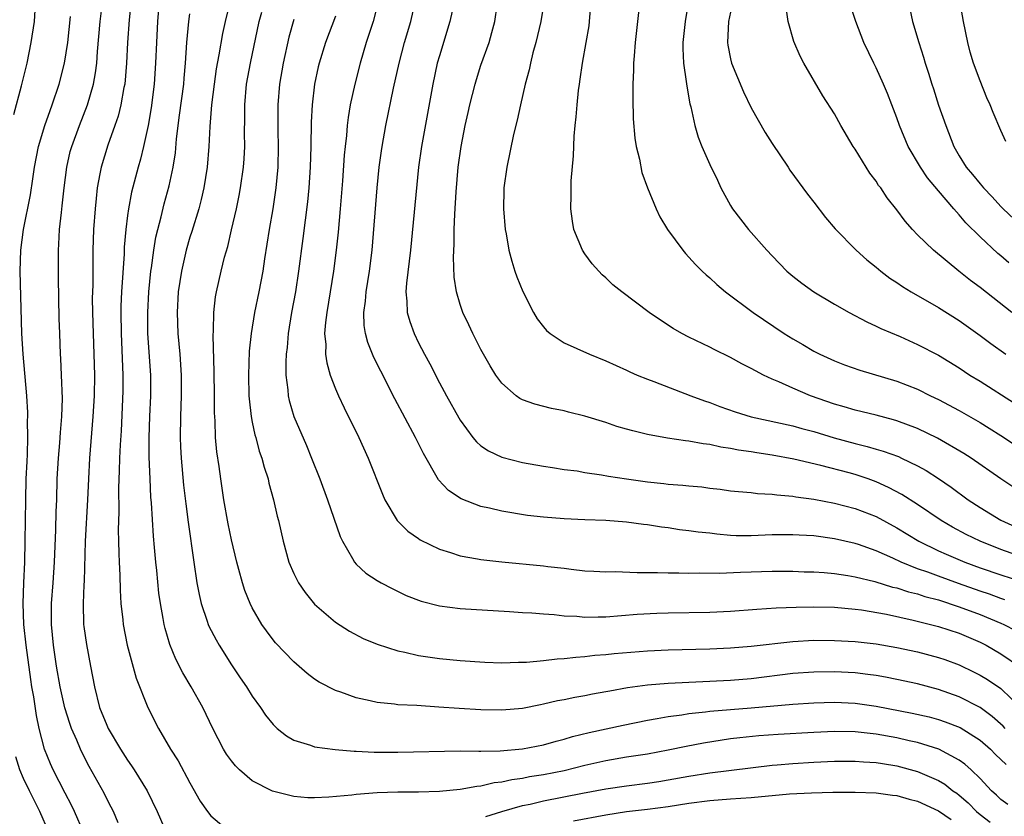
# Model space of a CAD drawing. Units: inches. Extents: x 2589000 to 2590820, y 1551000 to 1552583.
# Drawn here: x 2589183 to 2589277, y 1552059 to 1552135 of the extents above; entities that cross this region are included whole.
import ezdxf

# ---------------------------------------------------------------- set-up
doc = ezdxf.new("R2010")
doc.units = ezdxf.units.IN
doc.header["$MEASUREMENT"] = 0
doc.layers.add('LD25891551_2ft', color=253, linetype='Continuous')

msp = doc.modelspace()

# ---------------------------------------------------------------- linework, layer by layer
at = {"layer": 'LD25891551_2ft'}
for points, elevation in [([(2589247.258, 1552138.742), (2589246.627, 1552135), (2589246.428, 1552133), (2589246.42, 1552132.42), (2589246.482, 1552131), (2589246.747, 1552129.253), (2589246.785, 1552128.785), (2589247.102, 1552127.102), (2589247.191, 1552126.809), (2589247.571, 1552125), (2589247.896, 1552123.896), (2589248.242, 1552123), (2589249, 1552121.267), (2589249.736, 1552119.736), (2589250.072, 1552119), (2589251, 1552117.305), (2589251.182, 1552117), (2589252.73, 1552115), (2589254.502, 1552113), (2589255, 1552112.468), (2589256.427, 1552111), (2589257, 1552110.51), (2589257.85, 1552109.85), (2589259.017, 1552109.017), (2589261, 1552107.82), (2589262.427, 1552107), (2589264.104, 1552106.104), (2589265, 1552105.707), (2589265.463, 1552105.463), (2589267.309, 1552104.691), (2589269, 1552103.948), (2589271, 1552102.908), (2589273, 1552101.681), (2589274.025, 1552101), (2589275, 1552100.407), (2589278.305, 1552098.305)], 8178), ([(2589192.092, 1552057.907), (2589191.641, 1552059), (2589191.433, 1552059.432), (2589191, 1552060.233), (2589190.75, 1552060.75), (2589189.319, 1552063.319), (2589188.634, 1552064.635), (2589188.469, 1552065), (2589188.128, 1552065.872), (2589187.629, 1552067), (2589187.459, 1552067.459), (2589186.977, 1552068.977), (2589186.517, 1552071), (2589186.177, 1552073), (2589185.874, 1552075), (2589185.677, 1552077), (2589185.7, 1552079), (2589185.857, 1552081), (2589185.985, 1552083), (2589186.115, 1552086.114), (2589186.146, 1552087.854), (2589186.193, 1552089), (2589186.246, 1552091), (2589186.351, 1552093), (2589186.49, 1552094.49), (2589186.546, 1552095.454), (2589186.686, 1552097), (2589186.736, 1552098.736), (2589186.666, 1552101), (2589186.595, 1552102.595), (2589186.564, 1552103), (2589186.486, 1552105), (2589186.441, 1552106.441), (2589186.359, 1552110.359), (2589186.348, 1552111), (2589186.359, 1552113), (2589186.406, 1552113.594), (2589186.473, 1552115), (2589186.636, 1552116.636), (2589186.725, 1552117.275), (2589186.903, 1552119), (2589187.151, 1552121), (2589187.494, 1552122.506), (2589187.63, 1552123), (2589188.384, 1552125), (2589189.164, 1552127), (2589189.726, 1552129), (2589189.924, 1552130.076), (2589190.039, 1552131), (2589190.115, 1552132.115), (2589190.373, 1552135), (2589190.646, 1552137.354)], 8148), ([(2589193.349, 1552137), (2589193.174, 1552135.174), (2589193.012, 1552133), (2589192.904, 1552131), (2589192.729, 1552129), (2589192.653, 1552128.653), (2589192.369, 1552127), (2589192.099, 1552125.901), (2589191.795, 1552125), (2589191.104, 1552123.104), (2589190.452, 1552121), (2589190.353, 1552120.353), (2589190.095, 1552119), (2589189.998, 1552117.998), (2589189.874, 1552117), (2589189.719, 1552115), (2589189.66, 1552113), (2589189.65, 1552109.65), (2589189.616, 1552108.384), (2589189.634, 1552107), (2589189.688, 1552105), (2589189.771, 1552103), (2589189.816, 1552101), (2589189.778, 1552099), (2589189.676, 1552097), (2589189.338, 1552093), (2589189.234, 1552091), (2589189.162, 1552089), (2589188.923, 1552085), (2589188.835, 1552081.165), (2589188.808, 1552080.808), (2589188.734, 1552079), (2589188.774, 1552077), (2589188.798, 1552076.799), (2589189.055, 1552075.055), (2589189.456, 1552073), (2589189.81, 1552071), (2589190.319, 1552069), (2589191, 1552067.314), (2589191.149, 1552067), (2589192.338, 1552065), (2589193, 1552063.955), (2589193.399, 1552063.399), (2589193.656, 1552063), (2589194.889, 1552061), (2589195.869, 1552059), (2589196.802, 1552056.802)], 8150), ([(2589196.06, 1552137), (2589195.899, 1552135), (2589195.781, 1552133), (2589195.7, 1552131), (2589195.566, 1552129), (2589195.277, 1552126.723), (2589194.982, 1552125.018), (2589194.535, 1552123), (2589194.241, 1552121.759), (2589194.012, 1552121), (2589193.394, 1552118.606), (2589193.088, 1552117), (2589193, 1552116.352), (2589192.828, 1552115), (2589192.691, 1552113.309), (2589192.674, 1552112.674), (2589192.433, 1552109), (2589192.371, 1552107.629), (2589192.36, 1552107), (2589192.377, 1552105), (2589192.559, 1552101), (2589192.546, 1552099.455), (2589192.376, 1552095.624), (2589192.282, 1552094.282), (2589192.231, 1552093), (2589192.21, 1552091.79), (2589192.147, 1552090.147), (2589192.165, 1552087.835), (2589192.104, 1552086.104), (2589192.128, 1552085), (2589192.18, 1552083.82), (2589192.187, 1552083), (2589192.26, 1552081.739), (2589192.29, 1552080.29), (2589192.373, 1552079), (2589192.545, 1552077.456), (2589192.579, 1552077), (2589192.976, 1552075), (2589193.82, 1552071.82), (2589194.963, 1552069), (2589195.971, 1552067), (2589197.143, 1552065), (2589197.865, 1552063.865), (2589199, 1552061.751), (2589200.004, 1552060.005), (2589200.692, 1552059), (2589201, 1552058.58), (2589202.872, 1552057)], 8152), ([(2589217.156, 1552137), (2589216.619, 1552135), (2589215.962, 1552133), (2589215.371, 1552131), (2589214.854, 1552129), (2589214.428, 1552127), (2589214.215, 1552125.785), (2589214.127, 1552125), (2589214.06, 1552124.06), (2589213.934, 1552123), (2589213.853, 1552122.148), (2589213.679, 1552119.679), (2589213.451, 1552117), (2589213.249, 1552114.751), (2589213.061, 1552113), (2589212.809, 1552111), (2589212.162, 1552107), (2589212.037, 1552106.037), (2589211.961, 1552105), (2589212.068, 1552103.932), (2589212.052, 1552103), (2589212.157, 1552102.157), (2589212.502, 1552101), (2589213, 1552099.659), (2589213.281, 1552099), (2589213.834, 1552097.835), (2589215.252, 1552095), (2589216.15, 1552093), (2589217.526, 1552089.526), (2589217.766, 1552089), (2589218.922, 1552087), (2589218.954, 1552086.954), (2589219.965, 1552085.966), (2589221, 1552085.261), (2589221.156, 1552085.156), (2589223, 1552084.24), (2589224.08, 1552083.92), (2589225, 1552083.6), (2589226.676, 1552083.324), (2589227, 1552083.251), (2589229, 1552083.011), (2589233, 1552082.629), (2589233.432, 1552082.568), (2589235, 1552082.404), (2589235.688, 1552082.312), (2589237, 1552082.172), (2589237.858, 1552082.142), (2589239, 1552082.072), (2589239.9, 1552082.1), (2589242.008, 1552082.008), (2589243.99, 1552082.01), (2589245, 1552081.959), (2589246.036, 1552081.964), (2589247, 1552081.937), (2589248.037, 1552081.963), (2589249.935, 1552081.936), (2589251.972, 1552082.029), (2589255, 1552082.117), (2589257, 1552082.118), (2589258.072, 1552082.072), (2589259, 1552082.057), (2589259.999, 1552082.001), (2589261, 1552081.906), (2589262.285, 1552081.716), (2589263, 1552081.581), (2589264.875, 1552081.125), (2589266.597, 1552080.597), (2589267, 1552080.514), (2589268.131, 1552080.131), (2589269, 1552079.931), (2589269.691, 1552079.691), (2589271, 1552079.357), (2589273, 1552078.708), (2589275, 1552077.948), (2589277, 1552077.124), (2589277.279, 1552077), (2589278.403, 1552076.403)], 8164), ([(2589277.377, 1552079.377), (2589277, 1552079.493), (2589275.903, 1552079.903), (2589275, 1552080.195), (2589272.931, 1552080.931), (2589271, 1552081.633), (2589269.975, 1552082.025), (2589269, 1552082.363), (2589267.416, 1552083), (2589266.612, 1552083.388), (2589265, 1552084.095), (2589263.318, 1552084.682), (2589263, 1552084.785), (2589261, 1552085.244), (2589259, 1552085.515), (2589257.59, 1552085.591), (2589257, 1552085.637), (2589255, 1552085.606), (2589253, 1552085.519), (2589251.538, 1552085.538), (2589251, 1552085.565), (2589249.68, 1552085.679), (2589249, 1552085.772), (2589247.883, 1552085.883), (2589247, 1552086.018), (2589246.109, 1552086.109), (2589245, 1552086.28), (2589244.354, 1552086.354), (2589243, 1552086.581), (2589242.618, 1552086.617), (2589241, 1552086.846), (2589238.993, 1552086.992), (2589237, 1552087.057), (2589235, 1552087.147), (2589233, 1552087.306), (2589231.477, 1552087.477), (2589229, 1552087.884), (2589227.813, 1552088.187), (2589227, 1552088.364), (2589225.096, 1552089.096), (2589223.885, 1552089.885), (2589222.926, 1552090.926), (2589221.455, 1552093.455), (2589220.691, 1552095), (2589218.72, 1552098.72), (2589217.36, 1552101.36), (2589216.696, 1552102.696), (2589216.122, 1552104.122), (2589215.888, 1552105), (2589215.766, 1552105.766), (2589215.73, 1552107), (2589215.893, 1552108.107), (2589215.952, 1552109), (2589216.273, 1552111), (2589216.523, 1552113), (2589217.015, 1552119), (2589217.216, 1552121), (2589217.422, 1552122.578), (2589217.481, 1552123), (2589217.84, 1552125), (2589218.589, 1552128.589), (2589219.116, 1552131), (2589219.647, 1552133), (2589220.242, 1552135), (2589220.691, 1552137)], 8166), ([(2589224.452, 1552137), (2589224.003, 1552135), (2589223, 1552131.726), (2589222.796, 1552131), (2589222.356, 1552129), (2589221.273, 1552123), (2589220.992, 1552121), (2589220.214, 1552113), (2589219.834, 1552109.835), (2589219.78, 1552109), (2589219.879, 1552108.12), (2589219.907, 1552107), (2589220.144, 1552106.144), (2589220.562, 1552105), (2589221, 1552104.095), (2589221.56, 1552103), (2589222.066, 1552102.066), (2589223, 1552100.263), (2589223.68, 1552099), (2589224.867, 1552096.867), (2589225, 1552096.656), (2589226.23, 1552095), (2589226.571, 1552094.571), (2589227, 1552094.201), (2589227.711, 1552093.711), (2589229, 1552093.092), (2589231, 1552092.591), (2589233, 1552092.24), (2589233.885, 1552092.115), (2589235, 1552091.922), (2589236.235, 1552091.765), (2589237, 1552091.628), (2589238.601, 1552091.399), (2589239.272, 1552091.272), (2589240.984, 1552091), (2589243, 1552090.724), (2589244.571, 1552090.571), (2589245, 1552090.512), (2589246.409, 1552090.409), (2589247, 1552090.335), (2589248.226, 1552090.225), (2589249, 1552090.12), (2589250.008, 1552090.008), (2589251, 1552089.871), (2589251.781, 1552089.78), (2589253, 1552089.681), (2589253.6, 1552089.601), (2589255, 1552089.545), (2589255.463, 1552089.463), (2589257, 1552089.346), (2589257.286, 1552089.285), (2589259, 1552089.057), (2589261, 1552088.682), (2589263, 1552088.151), (2589265, 1552087.372), (2589267, 1552086.307), (2589269.103, 1552085), (2589271, 1552084.088), (2589271.754, 1552083.754), (2589273.528, 1552083), (2589275, 1552082.455), (2589277, 1552081.769), (2589279, 1552081.128)], 8168), ([(2589233.067, 1552137), (2589232.754, 1552135), (2589232.284, 1552133), (2589232.001, 1552132.001), (2589231.756, 1552131), (2589231.634, 1552130.366), (2589231.245, 1552129), (2589230.791, 1552127), (2589230.487, 1552125.513), (2589230.133, 1552124.133), (2589229.47, 1552121), (2589229.204, 1552119), (2589229.198, 1552118.802), (2589229.162, 1552117), (2589229.324, 1552115), (2589229.415, 1552114.585), (2589229.686, 1552113), (2589229.957, 1552111.956), (2589230.267, 1552111), (2589230.461, 1552110.461), (2589231.022, 1552109.022), (2589232.042, 1552107), (2589232.401, 1552106.401), (2589233, 1552105.63), (2589233.297, 1552105.297), (2589233.656, 1552105), (2589235, 1552104.107), (2589237.442, 1552103), (2589239, 1552102.36), (2589241, 1552101.454), (2589241.303, 1552101.303), (2589242.016, 1552101), (2589243, 1552100.608), (2589243.615, 1552100.385), (2589247.198, 1552099), (2589248.509, 1552098.509), (2589249, 1552098.357), (2589249.976, 1552097.977), (2589251.46, 1552097.46), (2589253, 1552096.985), (2589257, 1552096.108), (2589257.86, 1552095.86), (2589259, 1552095.571), (2589260.965, 1552094.965), (2589263, 1552094.402), (2589264.133, 1552094.133), (2589265, 1552093.873), (2589265.688, 1552093.688), (2589267.144, 1552093.144), (2589267.451, 1552093), (2589269, 1552092.252), (2589269.812, 1552091.812), (2589271, 1552091.049), (2589272.218, 1552090.218), (2589273.864, 1552089), (2589275, 1552088.259), (2589277, 1552087.04), (2589278.403, 1552086.403)], 8172), ([(2589279.411, 1552089.411), (2589277, 1552091.01), (2589274.135, 1552093), (2589273.451, 1552093.451), (2589270.919, 1552094.919), (2589269, 1552095.842), (2589267, 1552096.594), (2589266.689, 1552096.689), (2589265, 1552097.124), (2589263, 1552097.618), (2589261.948, 1552097.948), (2589261, 1552098.206), (2589258.683, 1552099), (2589257, 1552099.725), (2589255.657, 1552100.343), (2589255, 1552100.614), (2589254.164, 1552101), (2589253.39, 1552101.389), (2589253, 1552101.625), (2589252.087, 1552102.087), (2589251, 1552102.684), (2589249.44, 1552103.44), (2589249, 1552103.674), (2589247, 1552104.647), (2589246.313, 1552105), (2589245.482, 1552105.482), (2589244.265, 1552106.265), (2589243.188, 1552107), (2589240.532, 1552109), (2589239.692, 1552109.692), (2589239, 1552110.338), (2589238.646, 1552110.646), (2589237.704, 1552111.704), (2589237, 1552112.646), (2589236.775, 1552113), (2589235.946, 1552115), (2589235.795, 1552115.795), (2589235.628, 1552117), (2589235.686, 1552118.315), (2589235.671, 1552119), (2589235.688, 1552119.688), (2589235.91, 1552122.09), (2589235.972, 1552123.972), (2589236.067, 1552125), (2589236.165, 1552125.836), (2589236.24, 1552127), (2589236.384, 1552128.384), (2589236.465, 1552129), (2589236.545, 1552129.455), (2589236.764, 1552131), (2589237.123, 1552133), (2589237.391, 1552134.609), (2589237.44, 1552135), (2589237.608, 1552137)], 8174), ([(2589277.481, 1552123.482), (2589277, 1552124.52), (2589276.256, 1552126.256), (2589275.976, 1552127), (2589275.663, 1552127.663), (2589275, 1552129.308), (2589274.379, 1552131), (2589274.053, 1552132.053), (2589273.818, 1552133), (2589273.397, 1552135), (2589273.054, 1552137)], 8188), ([(2589182.079, 1552126.079), (2589182.819, 1552128.819), (2589183.338, 1552131), (2589183.743, 1552133), (2589184.042, 1552135), (2589184.11, 1552136.11)], 8144), ([(2589202.841, 1552136.841), (2589202.387, 1552135), (2589202.135, 1552133.865), (2589201.797, 1552131.797), (2589201.536, 1552130.463), (2589201.327, 1552129), (2589201.092, 1552127), (2589200.922, 1552124.922), (2589200.821, 1552123), (2589200.669, 1552121), (2589200.351, 1552119), (2589200.099, 1552117.901), (2589199.847, 1552117), (2589199.185, 1552114.815), (2589199, 1552114.249), (2589198.647, 1552113), (2589198.184, 1552111), (2589197.883, 1552109), (2589197.776, 1552107), (2589197.85, 1552105), (2589198.031, 1552103), (2589198.174, 1552101), (2589198.17, 1552099), (2589198.083, 1552097), (2589198.058, 1552095), (2589198.089, 1552094.089), (2589198.154, 1552093), (2589198.397, 1552090.397), (2589198.607, 1552088.607), (2589198.837, 1552086.837), (2589199.371, 1552083), (2589199.677, 1552081), (2589199.883, 1552079.883), (2589200.093, 1552079), (2589200.672, 1552077.328), (2589200.772, 1552077), (2589200.837, 1552076.838), (2589201.518, 1552075.518), (2589201.815, 1552075), (2589203, 1552073.112), (2589203.85, 1552071.849), (2589204.446, 1552071), (2589205, 1552070.11), (2589205.799, 1552069), (2589206.273, 1552068.273), (2589207, 1552067.363), (2589207.397, 1552067), (2589208.28, 1552066.28), (2589209, 1552065.867), (2589210.607, 1552065.393), (2589211, 1552065.239), (2589212.961, 1552064.961), (2589214.796, 1552064.797), (2589215, 1552064.799), (2589216.718, 1552064.718), (2589219, 1552064.708), (2589225, 1552064.825), (2589226.803, 1552064.803), (2589227, 1552064.819), (2589228.838, 1552064.838), (2589231, 1552065.03), (2589233, 1552065.422), (2589234.234, 1552065.766), (2589235, 1552065.955), (2589235.797, 1552066.203), (2589237.399, 1552066.601), (2589240.677, 1552067.323), (2589243, 1552067.796), (2589243.945, 1552067.945), (2589245, 1552068.15), (2589246.31, 1552068.309), (2589247, 1552068.429), (2589248.588, 1552068.588), (2589249, 1552068.65), (2589251, 1552068.822), (2589252.974, 1552068.974), (2589257, 1552069.325), (2589259, 1552069.457), (2589261, 1552069.516), (2589263, 1552069.429), (2589265, 1552069.141), (2589268.469, 1552068.468), (2589270.097, 1552068.097), (2589271, 1552067.863), (2589271.644, 1552067.644), (2589273.086, 1552067.086), (2589275, 1552065.861), (2589275.997, 1552065), (2589276.498, 1552064.498), (2589277.525, 1552063.525)], 8156), ([(2589279, 1552083.494), (2589277, 1552084.199), (2589275, 1552084.997), (2589273.666, 1552085.667), (2589272.363, 1552086.363), (2589271.259, 1552087), (2589269, 1552088.53), (2589267.493, 1552089.493), (2589266.187, 1552090.187), (2589265, 1552090.724), (2589264.251, 1552091), (2589263, 1552091.419), (2589262.416, 1552091.584), (2589259.691, 1552092.309), (2589257.086, 1552092.914), (2589255, 1552093.297), (2589253.517, 1552093.517), (2589253, 1552093.614), (2589251.778, 1552093.778), (2589251, 1552093.944), (2589250.059, 1552094.059), (2589249, 1552094.3), (2589248.362, 1552094.362), (2589247, 1552094.632), (2589246.66, 1552094.66), (2589244.937, 1552094.937), (2589243, 1552095.291), (2589241.614, 1552095.614), (2589241, 1552095.802), (2589240.057, 1552096.057), (2589239, 1552096.421), (2589237, 1552097.032), (2589235.42, 1552097.42), (2589235, 1552097.542), (2589233.785, 1552097.785), (2589232.18, 1552098.18), (2589231, 1552098.606), (2589230.736, 1552098.736), (2589230.37, 1552099), (2589229, 1552100.204), (2589228.439, 1552101), (2589227.891, 1552101.891), (2589227.25, 1552103), (2589227, 1552103.467), (2589226.225, 1552105), (2589225.837, 1552105.837), (2589225.269, 1552107), (2589225, 1552107.774), (2589224.633, 1552109), (2589224.42, 1552110.421), (2589224.344, 1552112.344), (2589224.422, 1552113.578), (2589224.425, 1552115), (2589224.475, 1552116.475), (2589224.61, 1552118.61), (2589224.82, 1552121), (2589225.095, 1552123), (2589225.484, 1552125), (2589225.753, 1552126.247), (2589225.927, 1552127), (2589226.434, 1552129), (2589226.561, 1552129.44), (2589227, 1552130.803), (2589227.78, 1552133), (2589228.057, 1552133.943), (2589228.322, 1552135), (2589228.566, 1552136.566)], 8170), ([(2589242.174, 1552136.174), (2589241.836, 1552133), (2589241.719, 1552131.719), (2589241.677, 1552131), (2589241.68, 1552130.32), (2589241.615, 1552129), (2589241.593, 1552127.593), (2589241.64, 1552125.64), (2589241.785, 1552123.785), (2589241.918, 1552123), (2589242.247, 1552121.753), (2589242.483, 1552120.483), (2589243.014, 1552119.014), (2589243.838, 1552117), (2589244.213, 1552116.213), (2589244.948, 1552115), (2589246.399, 1552113), (2589246.677, 1552112.677), (2589247, 1552112.347), (2589247.635, 1552111.635), (2589248.276, 1552111), (2589248.653, 1552110.653), (2589249, 1552110.359), (2589249.699, 1552109.699), (2589250.512, 1552109), (2589253.188, 1552107), (2589256.171, 1552105), (2589257, 1552104.48), (2589257.942, 1552103.942), (2589259, 1552103.31), (2589259.596, 1552103), (2589261, 1552102.351), (2589261.971, 1552101.971), (2589263.452, 1552101.451), (2589267, 1552100.407), (2589269, 1552099.625), (2589270.242, 1552099), (2589271, 1552098.642), (2589273, 1552097.584), (2589275, 1552096.436), (2589275.887, 1552095.887), (2589277, 1552095.184), (2589279, 1552093.861)], 8176), ([(2589278.075, 1552107), (2589275, 1552109.411), (2589274.089, 1552110.089), (2589272.948, 1552111), (2589270.509, 1552113), (2589269, 1552114.496), (2589268.511, 1552115), (2589267.796, 1552115.796), (2589267, 1552116.894), (2589266.062, 1552118.062), (2589265.451, 1552119), (2589265.249, 1552119.249), (2589265, 1552119.667), (2589264.416, 1552120.416), (2589264.044, 1552121), (2589263, 1552122.721), (2589262.813, 1552123), (2589261.622, 1552125), (2589261, 1552126.132), (2589259.866, 1552127.866), (2589258.053, 1552131), (2589257.687, 1552131.687), (2589257.087, 1552133.087), (2589256.543, 1552135), (2589256.352, 1552136.352)], 8182), ([(2589277.784, 1552111.784), (2589277, 1552112.464), (2589276.703, 1552112.703), (2589275, 1552114.297), (2589273.648, 1552115.648), (2589273, 1552116.422), (2589272.481, 1552117), (2589271, 1552118.711), (2589269.962, 1552119.962), (2589269.265, 1552121), (2589268.087, 1552123), (2589267.263, 1552125), (2589267, 1552125.754), (2589266.527, 1552127), (2589266.086, 1552128.086), (2589265.701, 1552129), (2589265, 1552130.568), (2589264.777, 1552131), (2589263.834, 1552133), (2589263.042, 1552135), (2589262.539, 1552136.539)], 8184), ([(2589268.248, 1552136.248), (2589268.518, 1552135), (2589269.098, 1552133), (2589269.569, 1552131.569), (2589269.722, 1552131), (2589270.052, 1552130.052), (2589270.358, 1552129), (2589270.528, 1552128.528), (2589271.02, 1552126.98), (2589271.701, 1552125), (2589272.476, 1552123), (2589273, 1552122.102), (2589273.672, 1552121), (2589274.287, 1552120.287), (2589275, 1552119.393), (2589275.188, 1552119.188), (2589275.334, 1552119), (2589276.152, 1552118.151), (2589277, 1552117.22), (2589277.219, 1552117), (2589279.338, 1552115)], 8186), ([(2589188.782, 1552057), (2589187.914, 1552059), (2589187.615, 1552059.615), (2589187, 1552060.756), (2589185.846, 1552063), (2589185.588, 1552063.588), (2589185.02, 1552065), (2589184.518, 1552067), (2589184.238, 1552068.238), (2589183.981, 1552070.019), (2589183.797, 1552071), (2589183.689, 1552071.689), (2589183.25, 1552075), (2589183.032, 1552077), (2589182.963, 1552079), (2589183.029, 1552081), (2589183.116, 1552083), (2589183.169, 1552085), (2589183.218, 1552089), (2589183.268, 1552091), (2589183.334, 1552092.667), (2589183.378, 1552093.378), (2589183.415, 1552095), (2589183.389, 1552096.61), (2589183.408, 1552097), (2589183.402, 1552097.402), (2589183.309, 1552099), (2589182.954, 1552103), (2589182.848, 1552105), (2589182.686, 1552111), (2589182.736, 1552113), (2589182.994, 1552115), (2589183.661, 1552118.339), (2589183.88, 1552119.879), (2589184.059, 1552121), (2589184.441, 1552123), (2589185.038, 1552125), (2589185.548, 1552126.452), (2589185.767, 1552127), (2589186.426, 1552129), (2589186.933, 1552131), (2589187.245, 1552133), (2589187.505, 1552135.505)], 8146), ([(2589277.686, 1552059.686), (2589277, 1552060.159), (2589276.585, 1552060.585), (2589276.111, 1552061), (2589275, 1552062.165), (2589274.138, 1552063), (2589273.545, 1552063.546), (2589273, 1552063.951), (2589271.047, 1552065), (2589269, 1552065.633), (2589268.193, 1552065.806), (2589267, 1552066.091), (2589265, 1552066.452), (2589263, 1552066.668), (2589261, 1552066.699), (2589259, 1552066.615), (2589255.574, 1552066.426), (2589253.711, 1552066.289), (2589251.901, 1552066.099), (2589251, 1552065.98), (2589248.412, 1552065.588), (2589246.732, 1552065.268), (2589245, 1552064.897), (2589243, 1552064.527), (2589241, 1552064.217), (2589239, 1552063.883), (2589237, 1552063.43), (2589235, 1552062.928), (2589233, 1552062.541), (2589231.669, 1552062.331), (2589231, 1552062.188), (2589229.951, 1552062.049), (2589229, 1552061.816), (2589228.256, 1552061.744), (2589227, 1552061.442), (2589226.589, 1552061.411), (2589225, 1552061.106), (2589223, 1552060.911), (2589221, 1552060.873), (2589219, 1552060.865), (2589217, 1552060.795), (2589215, 1552060.642), (2589214.584, 1552060.584), (2589212.38, 1552060.381), (2589211, 1552060.313), (2589210.33, 1552060.33), (2589209, 1552060.445), (2589206.944, 1552060.944), (2589205, 1552061.951), (2589203.766, 1552063), (2589203.381, 1552063.381), (2589203, 1552063.871), (2589202.531, 1552064.531), (2589202.248, 1552065), (2589201.206, 1552067), (2589200.23, 1552069), (2589199.121, 1552071), (2589198.338, 1552072.338), (2589197.66, 1552073.66), (2589197.078, 1552075.078), (2589196.612, 1552076.613), (2589196.524, 1552077), (2589196.438, 1552077.562), (2589196.161, 1552079), (2589196.022, 1552080.022), (2589195.818, 1552082.182), (2589195.727, 1552083), (2589195.611, 1552084.389), (2589195.495, 1552085.495), (2589195.298, 1552088.701), (2589195.248, 1552089.248), (2589195.164, 1552091), (2589195.093, 1552093.093), (2589195.096, 1552095), (2589195.159, 1552097), (2589195.243, 1552099), (2589195.24, 1552101), (2589194.963, 1552105), (2589194.943, 1552107), (2589195.041, 1552109), (2589195.25, 1552111), (2589195.304, 1552111.304), (2589195.534, 1552113), (2589195.728, 1552114.272), (2589195.903, 1552115), (2589196.228, 1552116.228), (2589196.519, 1552117.482), (2589197, 1552119.199), (2589197.397, 1552121), (2589197.611, 1552122.389), (2589197.72, 1552123.72), (2589197.999, 1552125.999), (2589198.407, 1552129), (2589198.446, 1552129.554), (2589198.59, 1552131), (2589198.713, 1552133), (2589198.897, 1552135), (2589199, 1552135.748)], 8154), ([(2589277.408, 1552067), (2589277.21, 1552067.21), (2589276.158, 1552068.158), (2589275, 1552069.008), (2589273, 1552070.043), (2589271, 1552070.75), (2589269, 1552071.272), (2589267, 1552071.702), (2589265.919, 1552071.919), (2589265, 1552072.082), (2589264.199, 1552072.199), (2589263, 1552072.341), (2589261, 1552072.44), (2589259, 1552072.41), (2589257, 1552072.267), (2589253, 1552071.773), (2589251, 1552071.618), (2589245, 1552071.326), (2589243, 1552071.16), (2589241.104, 1552070.896), (2589239.406, 1552070.594), (2589239, 1552070.506), (2589237.711, 1552070.289), (2589237, 1552070.135), (2589236.02, 1552069.979), (2589235, 1552069.751), (2589234.356, 1552069.644), (2589233, 1552069.315), (2589232.725, 1552069.276), (2589231, 1552068.927), (2589229, 1552068.747), (2589227, 1552068.773), (2589224.904, 1552068.904), (2589222.944, 1552069.056), (2589220.814, 1552069.186), (2589219, 1552069.271), (2589218.674, 1552069.326), (2589217, 1552069.484), (2589216.343, 1552069.657), (2589215, 1552069.926), (2589213.526, 1552070.473), (2589213, 1552070.642), (2589211.446, 1552071.446), (2589211, 1552071.739), (2589210.277, 1552072.277), (2589209, 1552073.393), (2589207.243, 1552075.242), (2589207, 1552075.534), (2589206.369, 1552076.369), (2589205.934, 1552077), (2589205, 1552078.594), (2589204.794, 1552079), (2589204.277, 1552080.277), (2589204.045, 1552081), (2589203.716, 1552082.284), (2589203.51, 1552083), (2589203, 1552085.132), (2589202.669, 1552086.67), (2589202.251, 1552089), (2589201.964, 1552091), (2589201.814, 1552092.186), (2589201.607, 1552093.608), (2589201.477, 1552095), (2589201.42, 1552096.58), (2589201.357, 1552097.357), (2589201.365, 1552099), (2589201.344, 1552101.344), (2589201.232, 1552104.768), (2589201.273, 1552105.273), (2589201.3, 1552107), (2589201.469, 1552108.531), (2589201.557, 1552109), (2589202.01, 1552111), (2589202.336, 1552112.336), (2589202.638, 1552113.362), (2589203.016, 1552114.984), (2589203.478, 1552117), (2589203.742, 1552118.258), (2589203.88, 1552119), (2589204.156, 1552121), (2589204.214, 1552121.786), (2589204.279, 1552123), (2589204.261, 1552124.261), (2589204.29, 1552125.71), (2589204.273, 1552127), (2589204.45, 1552129), (2589204.833, 1552131), (2589205.663, 1552135), (2589205.92, 1552135.92)], 8158), ([(2589209, 1552135.215), (2589208.509, 1552133.491), (2589207.975, 1552131), (2589207.63, 1552129), (2589207.452, 1552127), (2589207.468, 1552124.532), (2589207.504, 1552123), (2589207.453, 1552121), (2589207.279, 1552119), (2589206.991, 1552117), (2589206.635, 1552115), (2589206.188, 1552112.188), (2589206.019, 1552111), (2589205.641, 1552109), (2589205.223, 1552107), (2589204.895, 1552105), (2589204.713, 1552103.287), (2589204.626, 1552101), (2589204.683, 1552099), (2589204.7, 1552098.7), (2589204.898, 1552097), (2589205, 1552096.475), (2589205.254, 1552095.255), (2589205.334, 1552095), (2589205.676, 1552093.676), (2589205.929, 1552093), (2589206.132, 1552092.132), (2589206.526, 1552091), (2589206.605, 1552090.605), (2589207.055, 1552089), (2589207.404, 1552087.404), (2589207.517, 1552087), (2589207.965, 1552085), (2589208.523, 1552083), (2589209, 1552081.909), (2589209.458, 1552081), (2589210.078, 1552080.078), (2589211, 1552078.965), (2589213, 1552077.208), (2589214.34, 1552076.341), (2589215.661, 1552075.661), (2589217, 1552075.096), (2589219, 1552074.446), (2589219.682, 1552074.318), (2589221, 1552074.018), (2589223, 1552073.73), (2589225, 1552073.516), (2589227.356, 1552073.356), (2589229, 1552073.321), (2589230.623, 1552073.377), (2589231.384, 1552073.384), (2589233, 1552073.523), (2589234.313, 1552073.687), (2589235, 1552073.724), (2589236.133, 1552073.867), (2589237, 1552073.918), (2589237.959, 1552074.041), (2589239, 1552074.106), (2589239.794, 1552074.206), (2589243, 1552074.47), (2589245, 1552074.566), (2589249, 1552074.649), (2589251, 1552074.742), (2589253, 1552074.912), (2589257, 1552075.354), (2589259, 1552075.471), (2589261, 1552075.466), (2589263, 1552075.355), (2589265, 1552075.132), (2589267, 1552074.787), (2589269, 1552074.349), (2589271, 1552073.821), (2589271.613, 1552073.613), (2589273, 1552073.098), (2589274.421, 1552072.421), (2589275, 1552072.126), (2589275.712, 1552071.712), (2589277, 1552070.832), (2589279, 1552068.915)], 8160), ([(2589213, 1552135.541), (2589212.05, 1552133), (2589211.431, 1552131), (2589211.345, 1552130.655), (2589210.996, 1552129), (2589210.764, 1552127), (2589210.674, 1552125.326), (2589210.644, 1552123), (2589210.582, 1552121), (2589210.449, 1552119), (2589210.326, 1552117.674), (2589209.877, 1552114.123), (2589209.462, 1552111), (2589209.154, 1552109), (2589208.785, 1552107), (2589208.462, 1552105), (2589208.345, 1552103.654), (2589208.272, 1552103), (2589208.234, 1552102.234), (2589208.24, 1552101), (2589208.415, 1552099.586), (2589208.448, 1552099), (2589208.54, 1552098.54), (2589208.984, 1552097), (2589210.207, 1552094.207), (2589210.706, 1552093), (2589211.494, 1552091), (2589212.234, 1552089), (2589213.463, 1552085.464), (2589213.684, 1552085), (2589214.657, 1552083.343), (2589214.835, 1552083), (2589215, 1552082.81), (2589215.939, 1552081.939), (2589217, 1552081.233), (2589217.406, 1552081), (2589218.449, 1552080.448), (2589219.793, 1552079.793), (2589221.237, 1552079.238), (2589223, 1552078.787), (2589225, 1552078.538), (2589229.757, 1552078.243), (2589231, 1552078.148), (2589231.89, 1552078.11), (2589233, 1552078.006), (2589234.043, 1552077.957), (2589235, 1552077.837), (2589236.211, 1552077.789), (2589237, 1552077.705), (2589238.274, 1552077.726), (2589239, 1552077.72), (2589242.023, 1552077.977), (2589243.908, 1552078.092), (2589245, 1552078.122), (2589249, 1552078.183), (2589251, 1552078.285), (2589253.52, 1552078.48), (2589255.405, 1552078.595), (2589257.331, 1552078.669), (2589259, 1552078.703), (2589261, 1552078.661), (2589263, 1552078.481), (2589263.593, 1552078.407), (2589266.009, 1552077.991), (2589268.575, 1552077.425), (2589271, 1552076.816), (2589273, 1552076.155), (2589275, 1552075.297), (2589275.582, 1552075), (2589277, 1552074.174), (2589278.904, 1552072.904)], 8162), ([(2589251, 1552135.911), (2589250.797, 1552135), (2589250.703, 1552133), (2589250.731, 1552132.731), (2589251, 1552131.411), (2589251.099, 1552131), (2589252.247, 1552128.248), (2589253, 1552126.704), (2589254.325, 1552124.325), (2589255, 1552123.276), (2589256.536, 1552121), (2589256.713, 1552120.713), (2589258.399, 1552118.399), (2589259, 1552117.645), (2589260.15, 1552116.15), (2589261.077, 1552115.077), (2589263.099, 1552113), (2589264.097, 1552112.097), (2589265, 1552111.386), (2589265.451, 1552111), (2589266.334, 1552110.334), (2589267, 1552109.91), (2589267.53, 1552109.53), (2589268.385, 1552109), (2589271, 1552107.489), (2589273, 1552106.233), (2589275, 1552104.816), (2589276.036, 1552104.036), (2589277.473, 1552103)], 8180), ([(2589185.425, 1552057), (2589184.555, 1552059), (2589183.561, 1552061), (2589183, 1552062.184), (2589182.653, 1552063), (2589182.259, 1552064.26)], 8144), ([(2589227.481, 1552058.519), (2589229.01, 1552058.99), (2589231, 1552059.57), (2589231.723, 1552059.723), (2589233, 1552060.037), (2589236.774, 1552060.774), (2589239, 1552061.192), (2589241, 1552061.481), (2589243, 1552061.73), (2589244.104, 1552061.896), (2589245, 1552062.039), (2589247, 1552062.4), (2589249, 1552062.718), (2589255, 1552063.444), (2589255.479, 1552063.479), (2589257, 1552063.631), (2589259, 1552063.761), (2589261, 1552063.846), (2589263, 1552063.859), (2589263.791, 1552063.791), (2589265, 1552063.728), (2589265.616, 1552063.616), (2589267, 1552063.399), (2589269, 1552062.853), (2589271, 1552061.99), (2589271.621, 1552061.621), (2589272.388, 1552061), (2589272.754, 1552060.754), (2589273, 1552060.566), (2589273.846, 1552059.846), (2589274.66, 1552059), (2589275, 1552058.719), (2589275.977, 1552057.978)], 8152), ([(2589235.894, 1552058.105), (2589239, 1552058.693), (2589241, 1552058.99), (2589243, 1552059.222), (2589245, 1552059.486), (2589247, 1552059.791), (2589249, 1552060.053), (2589251, 1552060.22), (2589253, 1552060.358), (2589256.69, 1552060.69), (2589258.805, 1552060.805), (2589260.854, 1552060.854), (2589263, 1552060.873), (2589265, 1552060.801), (2589266.575, 1552060.574), (2589267, 1552060.528), (2589268.191, 1552060.191), (2589269, 1552059.99), (2589271, 1552059.071), (2589272.222, 1552058.222)], 8150)]:
    msp.add_lwpolyline(points, dxfattribs=dict(at, elevation=elevation))

doc.saveas('drawing.dxf')
